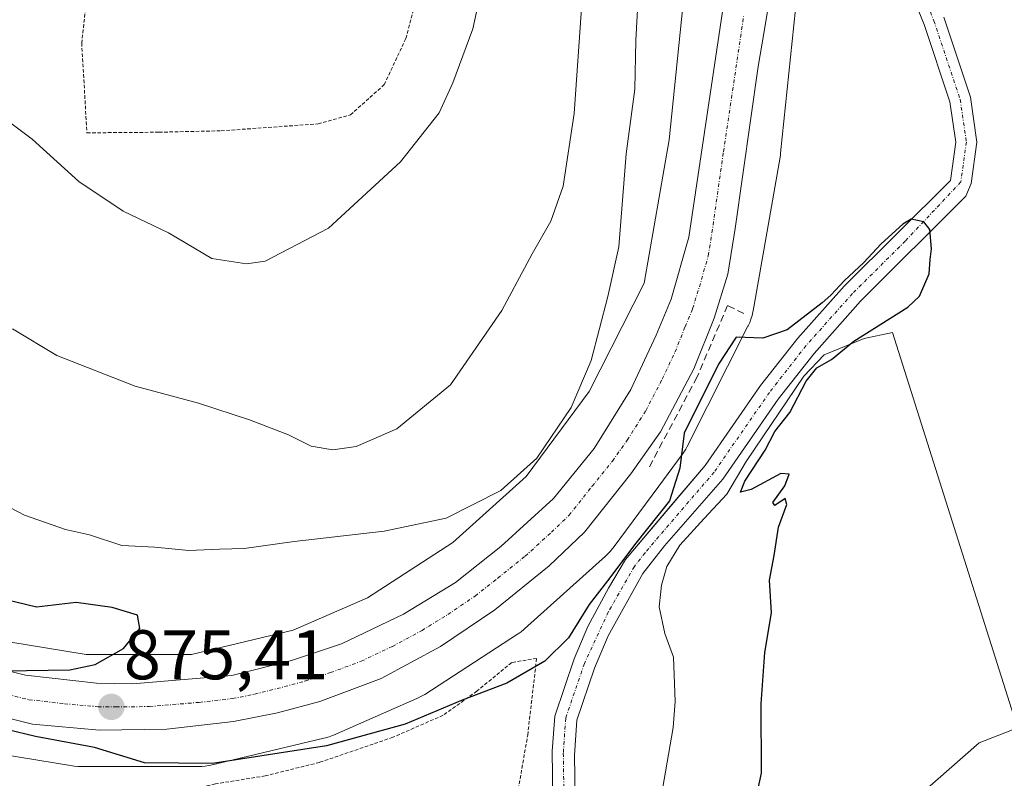
# Model space of a CAD drawing. Units: metres. Extents: x 655205 to 658670, y 4730176 to 4732566.
# Drawn here: x 658383 to 658524, y 4730936 to 4731044 of the extents above; entities that cross this region are included whole.
import ezdxf
from ezdxf.enums import TextEntityAlignment as Align

# ---------------------------------------------------------------- set-up
doc = ezdxf.new("R2010")
doc.units = ezdxf.units.M
doc.header["$MEASUREMENT"] = 0
for name, pattern in [('TRAZO_Y_PUNTO', [1, 0.5, -0.25, 0, -0.25]), ('TRAZOS', [0.75, 0.5, -0.25]), ('TRAZOSX2', [1.5, 1, -0.5])]:
    doc.linetypes.add(name, pattern=pattern)
for name, color, linetype, lineweight in [('Alambrada', 19, 'TRAZOS', 0), ('Carretera de calzada única', 19, 'Continuous', 13), ('Carretera de calzada única Cxs', 19, 'Continuous', 13), ('Carretera de calzada única eje', 19, 'TRAZO_Y_PUNTO', 0), ('Carátula', 7, 'Continuous', 5), ('Corriente natural Cxs', 5, 'Continuous', 13), ('Corriente natural eje', 5, 'TRAZO_Y_PUNTO', 0), ('Corriente natural superficial', 5, 'Continuous', 13), ('Cultivos herbáceos CxS', 92, 'Continuous', 0), ('Curva de nivel maestra', 36, 'Continuous', 30), ('Curva de nivel normal', 36, 'Continuous', 0), ('Espacio natural protegido', 2, 'Continuous', 13), ('Espacio natural protegido CxS', 2, 'Continuous', 0), ('Matorral', 135, 'Continuous', 0), ('Matorral CxS', 135, 'Continuous', 0), ('Núcleo urbano', 19, 'Continuous', 0), ('Núcleo urbano CxS', 19, 'Continuous', 0), ('Obra de contención lineal', 1, 'TRAZOSX2', 13), ('Punto de cota en terreno', 7, 'Continuous', 0), ('Rótulo de punto de cota en terreno', 19, 'Continuous', 0), ('Suelo desnudo', 252, 'Continuous', 0), ('Suelo desnudo CxS', 43, 'Continuous', 0)]:
    doc.layers.add(name, color=color, linetype=linetype, lineweight=lineweight)
doc.styles.add('Arial', font='txt', dxfattribs={"height": 0.2})

# ---------------------------------------------------------------- blocks, each defined once
blk = doc.blocks.new('*U155')
at = {"layer": 'Matorral CxS', "color": 135, "linetype": 'Continuous', "lineweight": 0}
blk.add_polyline3d([(658478.04, 4731047.93, 878.32), (658475.91, 4731027.01, 877.68), (658472.31, 4731006.58, 877.17), (658464.49, 4730991.11, 878.51), (658455.52, 4730978.99, 878.21), (658445.04, 4730969.58, 876.96), (658432.88, 4730961.7, 875.71), (658422.27, 4730957.07, 875.53), (658407.77, 4730953.61, 875.24), (658392.76, 4730953.61, 874.81), (658379.05, 4730955.86, 874.58), (658360.98, 4730962.76, 874.33), (658347.57, 4730970.82, 874.26), (658318.85, 4730988.06, 873.55), (658299.79, 4731000.13, 873.06), (658272.87, 4731018.33, 872.51), (658272.83, 4731018.36, 872.51), (658272.39, 4731018.63, 872.48), (658272.31, 4731018.68, 872.48), (658237.43, 4731038.3, 871.45)], dxfattribs=at)
blk = doc.blocks.new('*U162')
at = {"layer": 'Curva de nivel normal', "color": 36, "linetype": 'Continuous', "lineweight": 0}
for points in [[(658377.11, 4730977.04, 880), (658383.95, 4730973.46, 880), (658389.8, 4730971.43, 880), (658393.23, 4730970.66, 880), (658397.86, 4730969.16, 880), (658402.54, 4730968.9, 880), (658407.39, 4730968.43, 880), (658411.78, 4730968.65, 880), (658415.3, 4730968.72, 880), (658422.41, 4730969.75, 880), (658435.25, 4730971.18, 880), (658444.1, 4730973.06, 880), (658451.9, 4730977, 880), (658457.02, 4730981.63, 880), (658461.91, 4730988.84, 880), (658464.79, 4730995.56, 880), (658467.15, 4731004.69, 880), (658468.74, 4731011.77, 880), (658469.75, 4731025.01, 880), (658470.98, 4731034.26, 880), (658471.13, 4731041.2, 880), (658472.19, 4731060.5, 880)], [(658529.62, 4730944.71, 880), (658520.12, 4730941.01, 880), (658511.94, 4730933.82, 880), (658500.74, 4730920.21, 880), (658489.73, 4730908.05, 880), (658482.59, 4730900.99, 880), (658475.86, 4730895.69, 880), (658467.36, 4730891.01, 880), (658451.46, 4730884.72, 880), (658431.2, 4730878.09, 880), (658419.77, 4730873.39, 880), (658414.9, 4730869.42, 880), (658411.71, 4730864.11, 880), (658408.64, 4730861.81, 880), (658405.05, 4730863.36, 880), (658400.82, 4730863.98, 880), (658397.07, 4730865.13, 880), (658394.83, 4730865.47, 880), (658392.98, 4730866.46, 880), (658390.02, 4730869.14, 880), (658386.94, 4730871.19, 880), (658384.36, 4730873.34, 880), (658380.36, 4730875.41, 880)]]:
    blk.add_polyline3d(points, dxfattribs=at)
blk = doc.blocks.new('*U177')
at = {"layer": 'Curva de nivel normal', "color": 36, "linetype": 'Continuous', "lineweight": 0}
blk.add_polyline3d([(658372.59, 4731047.47, 890), (658371.38, 4731043.76, 890), (658371.2, 4731041.1, 890), (658373.67, 4731037.1, 890), (658378.76, 4731031.81, 890), (658385.08, 4731027.13, 890), (658391.72, 4731021.08, 890), (658398.05, 4731016.86, 890), (658404.52, 4731013.77, 890), (658410.66, 4731010.12, 890), (658415.6, 4731009.34, 890), (658418.3, 4731009.71, 890), (658427.32, 4731014.43, 890), (658437.58, 4731023.89, 890), (658443.08, 4731030.86, 890), (658445.04, 4731035.14, 890), (658447.91, 4731042.88, 890), (658451.77, 4731060.57, 890)], dxfattribs=at)
blk = doc.blocks.new('*U194')
at = {"layer": 'Curva de nivel normal', "color": 36, "linetype": 'Continuous', "lineweight": 0}
blk.add_polyline3d([(658463.38, 4731045.76, 885), (658462.35, 4731030.76, 885), (658460.77, 4731020.43, 885), (658459.02, 4731015.43, 885), (658456.36, 4731010.76, 885), (658452.03, 4731002.68, 885), (658444.73, 4730992.06, 885), (658437.07, 4730985.82, 885), (658431.28, 4730983.29, 885), (658427.92, 4730982.81, 885), (658424.86, 4730983.31, 885), (658421.63, 4730984.93, 885), (658416.05, 4730987.09, 885), (658408.78, 4730989.44, 885), (658399.77, 4730991.88, 885), (658388.59, 4730996.26, 885), (658382.24, 4731000.08, 885)], dxfattribs=at)
blk = doc.blocks.new('5PATER')
at = {"layer": 'Carátula', "linetype": 'Continuous', "lineweight": 5}
h = blk.add_hatch(color=250, dxfattribs=at)
edge = h.paths.add_edge_path()
edge.add_ellipse((0, 0.01), major_axis=(-1.33, -1.34), ratio=0.999422, start_angle=0, end_angle=360)

msp = doc.modelspace()

# ---------------------------------------------------------------- linework, layer by layer
at = {"layer": 'Alambrada', "color": 19, "linetype": 'TRAZOS', "lineweight": 0}
for points in [[(658417.98, 4731058.17, 896.12), (658393.86, 4731056.17, 894.45), (658392.12, 4731040.86, 894.22), (658392.87, 4731028.02, 890.99), (658403.14, 4731028.11, 893.62), (658412, 4731028.31, 894.46), (658425.83, 4731029.3, 894.63), (658430.44, 4731030.58, 894.61), (658435.26, 4731034.9, 894.97), (658438.35, 4731041.48, 895.05), (658439.85, 4731047.22, 896.03), (658440.12, 4731051.02, 896.84), (658439.23, 4731057.93, 897.07)], [(658434.82, 4730916.76, 873.78), (658447.26, 4730917.18, 874.03), (658449.65, 4730917.76, 874.11), (658452.21, 4730921.85, 873.98), (658455.72, 4730942.11, 874.73), (658456.99, 4730953.06, 875.3), (658453.44, 4730952.46, 875.53), (658448.48, 4730948.38, 875.24), (658443.65, 4730944.94, 874.86), (658436.5, 4730941.8, 874.9), (658426.03, 4730938.21, 874.72), (658418.3, 4730936.3, 874.48), (658411.18, 4730935.15, 874.4), (658401.8, 4730932.94, 873.85), (658400.3, 4730931.76, 873.62), (658399.12, 4730927.81, 873.19), (658400.94, 4730921.52, 872.86), (658402.48, 4730920.51, 872.91), (658408.31, 4730920.13, 873.06), (658420.17, 4730918.47, 873.47), (658427.19, 4730917.41, 873.66), (658434.82, 4730916.76, 873.78)]]:
    msp.add_polyline3d(points, dxfattribs=at)
at = {"layer": 'Carretera de calzada única', "color": 19, "linetype": 'Continuous', "lineweight": 13}
for points in [[(658224.7, 4731038.43, 871.04), (658248.46, 4731026.58, 871.76), (658269.2, 4731014.6, 872.32), (658299.89, 4730995.26, 873.17), (658347.25, 4730966.03, 874.25), (658361.04, 4730958.49, 874.55), (658374.25, 4730953.13, 874.73), (658384.1, 4730950.64, 874.98), (658394.21, 4730949.5, 875.14), (658399.35, 4730949.41, 875.27), (658413.51, 4730950.61, 875.53), (658422.02, 4730952.74, 875.6), (658429.15, 4730955.12, 875.8), (658438.03, 4730959.37, 875.96), (658445.41, 4730963.88, 876.12), (658451.91, 4730969, 876.22), (658459.42, 4730975.88, 876.54), (658465.18, 4730983.01, 876.73), (658470.43, 4730991.4, 876.86), (658474.06, 4730999.15, 876.91), (658476.18, 4731004.28, 876.95), (658478.69, 4731013.16, 877.14), (658484.43, 4731051.77, 878.12)], [(658490.51, 4731048.83, 878.11), (658489.43, 4731042.48, 877.91), (658488.6, 4731037.48, 877.76), (658485.31, 4731014.39, 877.4), (658484.24, 4731007.85, 877.06), (658482.31, 4731001.6, 876.92), (658479.4, 4730994.38, 876.18), (658474.67, 4730985.37, 876.04), (658470.43, 4730979.39, 876.78), (658463.83, 4730971.07, 876.66), (658458.8, 4730966.25, 876.55), (658451.04, 4730960, 876.41), (658443.28, 4730954.74, 876.21), (658434.82, 4730950.18, 876.02), (658426.06, 4730946.92, 875.85), (658420.05, 4730945.3, 875.8), (658413.78, 4730944.04, 875.82), (658404.25, 4730942.95, 875.6), (658394.65, 4730942.83, 875.29), (658385.1, 4730943.68, 875.28), (658372.51, 4730946.81, 874.91)]]:
    msp.add_polyline3d(points, dxfattribs=at)
at = {"layer": 'Carretera de calzada única Cxs', "color": 19, "linetype": 'Continuous', "lineweight": 13}
for points in [[(658224.7, 4731038.43, 871.04), (658248.46, 4731026.58, 871.76), (658269.2, 4731014.6, 872.32), (658299.89, 4730995.26, 873.17), (658347.25, 4730966.03, 874.25), (658361.04, 4730958.49, 874.55), (658374.25, 4730953.13, 874.73), (658384.1, 4730950.64, 874.98), (658394.21, 4730949.5, 875.14), (658399.35, 4730949.41, 875.27), (658413.51, 4730950.61, 875.53), (658422.02, 4730952.74, 875.6), (658429.15, 4730955.12, 875.8), (658438.03, 4730959.37, 875.96), (658445.41, 4730963.88, 876.12), (658451.91, 4730969, 876.22), (658459.42, 4730975.88, 876.54), (658465.18, 4730983.01, 876.73), (658470.43, 4730991.4, 876.86), (658474.06, 4730999.15, 876.91), (658476.18, 4731004.28, 876.95), (658478.69, 4731013.16, 877.14), (658484.43, 4731051.77, 878.12)], [(658490.51, 4731048.83, 878.11), (658489.43, 4731042.48, 877.91), (658488.6, 4731037.48, 877.76), (658485.31, 4731014.39, 877.4), (658484.24, 4731007.85, 877.06), (658482.31, 4731001.6, 876.92), (658479.4, 4730994.38, 876.18), (658474.67, 4730985.37, 876.04), (658470.43, 4730979.39, 876.78), (658463.83, 4730971.07, 876.66), (658458.8, 4730966.25, 876.55), (658451.04, 4730960, 876.41), (658443.28, 4730954.74, 876.21), (658434.82, 4730950.18, 876.02), (658426.06, 4730946.92, 875.85), (658420.05, 4730945.3, 875.8), (658413.78, 4730944.04, 875.82), (658404.25, 4730942.95, 875.6), (658394.65, 4730942.83, 875.29), (658385.1, 4730943.68, 875.28), (658372.51, 4730946.81, 874.91)]]:
    msp.add_polyline3d(points, dxfattribs=at)
at = {"layer": 'Carretera de calzada única eje', "color": 19, "linetype": 'TRAZO_Y_PUNTO', "lineweight": 0}
msp.add_polyline3d([(658378.31, 4730948.72, 875.12), (658384.6, 4730947.16, 875.19), (658389.65, 4730946.59, 875.24), (658394.43, 4730946.16, 875.33), (658397, 4730946.12, 875.4), (658401.8, 4730946.18, 875.5), (658408.88, 4730946.78, 875.62), (658413.64, 4730947.32, 875.72), (658416.78, 4730947.95, 875.77), (658421.04, 4730949.02, 875.85), (658424.04, 4730949.83, 875.89), (658427.6, 4730951.02, 875.94), (658431.98, 4730952.65, 876.04), (658436.42, 4730954.77, 876.1), (658440.65, 4730957.05, 876.16), (658444.34, 4730959.31, 876.22), (658448.22, 4730961.94, 876.29), (658451.47, 4730964.5, 876.34), (658455.35, 4730967.62, 876.44), (658459.11, 4730971.06, 876.5), (658461.63, 4730973.47, 876.56), (658464.92, 4730977.63, 876.63), (658467.81, 4730981.2, 876.71), (658469.92, 4730984.19, 876.8), (658472.55, 4730988.38, 876.79), (658474.91, 4730992.89, 876.91), (658476.73, 4730996.76, 877), (658478.18, 4731000.37, 877.04), (658479.24, 4731002.94, 877.13), (658480.21, 4731006.06, 877.19), (658481.47, 4731010.5, 877.29), (658482, 4731013.77, 877.3), (658483.64, 4731025.32, 877.54), (658486.51, 4731044.62, 878.02)], dxfattribs=at)
at = {"layer": 'Corriente natural Cxs', "color": 5, "linetype": 'Continuous', "lineweight": 13}
for points in [[(658459.36, 4730929.73, 873.33), (658459.21, 4730939.83, 873.85), (658459.57, 4730944.82, 873.87), (658462.37, 4730953, 874.22), (658464.32, 4730957.6, 874.19), (658467.23, 4730963.06, 874.72), (658469.69, 4730967.17, 874.78), (658481.04, 4730980.58, 874.06), (658488.94, 4730991.96, 874.34), (658494.22, 4730998.71, 874.55), (658500.87, 4731006.17, 875), (658515.99, 4731021.22, 875.6), (658516.76, 4731026.68, 875.93), (658515.92, 4731032.43, 875.77), (658512.24, 4731043.47, 876.11), (658507.95, 4731054.09, 876.65)], [(658515.06, 4731044.51, 876.22), (658518.85, 4731033.13, 875.81), (658519.79, 4731026.69, 875.74), (658518.96, 4731020.8, 875.54), (658518.22, 4731018.97, 875.36), (658503.2, 4731004.03, 874.61), (658496.56, 4730996.56, 874.51), (658491.46, 4730990.03, 874.34), (658483.54, 4730978.63, 874.2), (658475.23, 4730969.09, 873.95), (658472.16, 4730965.15, 873.79), (658467.19, 4730956.25, 873.55), (658465.24, 4730951.65, 873.74), (658462.71, 4730944.22, 873.44), (658462.38, 4730939.23, 873.43), (658462.52, 4730929.92, 873.14)]]:
    msp.add_polyline3d(points, dxfattribs=at)
at = {"layer": 'Corriente natural eje', "color": 5, "linetype": 'TRAZO_Y_PUNTO', "lineweight": 0}
msp.add_polyline3d([(658509.43, 4731054.44, 876.54), (658513.65, 4731043.99, 876.13), (658517.39, 4731032.78, 875.7), (658518.28, 4731026.69, 875.84), (658517.48, 4731021.01, 875.52), (658509.55, 4731012.57, 875.12), (658502.04, 4731005.1, 874.77), (658495.39, 4730997.64, 874.47), (658490.2, 4730991, 874.31), (658482.29, 4730979.61, 873.99), (658472.46, 4730968.13, 874.07), (658470.93, 4730966.16, 874.09), (658467.21, 4730959.66, 873.8), (658463.81, 4730952.33, 873.93), (658461.14, 4730944.52, 873.4), (658460.8, 4730939.53, 873.47), (658460.94, 4730929.83, 873.08)], dxfattribs=at)
at = {"layer": 'Corriente natural superficial', "color": 5, "linetype": 'Continuous', "lineweight": 13}
for points in [[(658459.36, 4730929.73, 873.33), (658459.21, 4730939.83, 873.85), (658459.57, 4730944.82, 873.87), (658462.37, 4730953, 874.22), (658464.32, 4730957.6, 874.19), (658467.23, 4730963.06, 874.72), (658469.69, 4730967.17, 874.78), (658481.04, 4730980.58, 874.06), (658488.94, 4730991.96, 874.34), (658494.22, 4730998.71, 874.55), (658500.87, 4731006.17, 875), (658515.99, 4731021.22, 875.6), (658516.76, 4731026.68, 875.93), (658515.92, 4731032.43, 875.77), (658512.24, 4731043.47, 876.11), (658507.95, 4731054.09, 876.65)], [(658515.06, 4731044.51, 876.22), (658518.85, 4731033.13, 875.81), (658519.79, 4731026.69, 875.74), (658518.96, 4731020.8, 875.54), (658518.22, 4731018.97, 875.36), (658503.2, 4731004.03, 874.61), (658496.56, 4730996.56, 874.51), (658491.46, 4730990.03, 874.34), (658483.54, 4730978.63, 874.2), (658475.23, 4730969.09, 873.95), (658472.16, 4730965.15, 873.79), (658467.19, 4730956.25, 873.55), (658465.24, 4730951.65, 873.74), (658462.71, 4730944.22, 873.44), (658462.38, 4730939.23, 873.43), (658462.52, 4730929.92, 873.14)]]:
    msp.add_polyline3d(points, dxfattribs=at)
at = {"layer": 'Cultivos herbáceos CxS', "color": 92, "linetype": 'Continuous', "lineweight": 0}
for points in [[(658507.95, 4731054.09, 876.65), (658512.24, 4731043.47, 876.11), (658515.92, 4731032.43, 875.77), (658516.76, 4731026.68, 875.93), (658515.99, 4731021.22, 875.6), (658500.87, 4731006.17, 875), (658494.22, 4730998.71, 874.55), (658488.94, 4730991.96, 874.34), (658481.04, 4730980.58, 874.06), (658476.34, 4730975.03, 874.55), (658469.69, 4730967.17, 874.78), (658467.23, 4730963.06, 874.72), (658464.32, 4730957.6, 874.19), (658462.37, 4730953, 874.22), (658459.57, 4730944.82, 873.87), (658459.21, 4730939.83, 873.85), (658459.36, 4730929.73, 873.33)], [(658459.36, 4730929.73, 873.33), (658459.21, 4730939.83, 873.85), (658459.57, 4730944.82, 873.87), (658462.37, 4730953, 874.22), (658464.32, 4730957.6, 874.19), (658467.23, 4730963.06, 874.72), (658469.69, 4730967.17, 874.78), (658476.34, 4730975.03, 874.55), (658481.04, 4730980.58, 874.06), (658488.94, 4730991.96, 874.34), (658494.22, 4730998.71, 874.55), (658500.87, 4731006.17, 875), (658515.99, 4731021.22, 875.6), (658516.76, 4731026.68, 875.93), (658515.92, 4731032.43, 875.77), (658512.24, 4731043.47, 876.11), (658507.95, 4731054.09, 876.65)], [(658375.66, 4730940.2, 873.26), (658390.81, 4730937.72, 873.3), (658391.06, 4730937.68, 873.3), (658391.58, 4730937.63, 873.31), (658392.11, 4730937.61, 873.4), (658408.71, 4730937.61, 874.89), (658409.23, 4730937.63, 874.87), (658409.75, 4730937.68, 874.87), (658410.27, 4730937.77, 874.87), (658410.56, 4730937.83, 874.88), (658426.67, 4730941.67, 875.05), (658426.89, 4730941.72, 875.05), (658427.39, 4730941.87, 875.07), (658427.88, 4730942.06, 875.1), (658428.03, 4730942.12, 875.11), (658439.89, 4730947.31, 875.43), (658440.22, 4730947.46, 875.44), (658440.69, 4730947.71, 875.45), (658441.04, 4730947.92, 875.46), (658454.27, 4730956.49, 875.87), (658454.36, 4730956.56, 875.87), (658454.79, 4730956.86, 875.89), (658455.19, 4730957.19, 875.91), (658455.26, 4730957.26, 875.92), (658466.81, 4730967.63, 876.14), (658467.12, 4730967.93, 876.08), (658467.48, 4730968.31, 876.02), (658467.81, 4730968.71, 875.95), (658467.89, 4730968.82, 875.93), (658474.42, 4730977.64, 875.76), (658477.75, 4730982.13, 874.76), (658477.98, 4730982.45, 874.71), (658478.25, 4730982.89, 874.65), (658478.47, 4730983.28, 874.62), (658487.13, 4731000.43, 875.24), (658487.16, 4731000.5, 875.25), (658487.38, 4731000.97, 875.33), (658487.56, 4731001.46, 875.4), (658487.71, 4731001.96, 875.48), (658487.83, 4731002.47, 875.56), (658487.86, 4731002.65, 875.59), (658491.71, 4731024.53, 876.41), (658491.77, 4731024.87, 876.37), (658491.79, 4731025.1, 876.35), (658493.89, 4731045.64, 877.61)], [(658375.66, 4730940.2, 873.26), (658390.81, 4730937.72, 873.3), (658391.06, 4730937.68, 873.3), (658391.58, 4730937.63, 873.31), (658392.11, 4730937.61, 873.4), (658408.7, 4730937.61, 874.89), (658409.23, 4730937.63, 874.87), (658409.75, 4730937.68, 874.87), (658410.27, 4730937.77, 874.87), (658410.56, 4730937.83, 874.88), (658426.67, 4730941.67, 875.05), (658426.89, 4730941.72, 875.05), (658427.39, 4730941.87, 875.07), (658427.88, 4730942.06, 875.1), (658428.03, 4730942.12, 875.11), (658439.89, 4730947.31, 875.43), (658440.22, 4730947.46, 875.44), (658440.68, 4730947.71, 875.45), (658441.03, 4730947.92, 875.46), (658454.26, 4730956.49, 875.87), (658454.36, 4730956.56, 875.87), (658454.78, 4730956.86, 875.89), (658455.19, 4730957.19, 875.91), (658455.26, 4730957.26, 875.92), (658466.81, 4730967.63, 876.14), (658467.12, 4730967.93, 876.08), (658467.48, 4730968.31, 876.02), (658467.81, 4730968.71, 875.95), (658467.89, 4730968.82, 875.93), (658474.42, 4730977.64, 875.76), (658477.75, 4730982.13, 874.76), (658477.98, 4730982.45, 874.71), (658478.25, 4730982.89, 874.65), (658478.46, 4730983.28, 874.62), (658487.13, 4731000.43, 875.24), (658487.16, 4731000.5, 875.25), (658487.38, 4731000.97, 875.33), (658487.56, 4731001.46, 875.4), (658487.71, 4731001.96, 875.48), (658487.83, 4731002.47, 875.56), (658487.86, 4731002.65, 875.59), (658491.71, 4731024.53, 876.41), (658491.77, 4731024.87, 876.37), (658491.79, 4731025.1, 876.35), (658493.89, 4731045.64, 877.61)]]:
    msp.add_polyline3d(points, dxfattribs=at)
at = {"layer": 'Curva de nivel maestra', "color": 36, "linetype": 'Continuous', "lineweight": 30}
for points in [[(658487.58, 4730929.86, 875), (658489.05, 4730936.68, 875), (658489.02, 4730946.55, 875), (658489.55, 4730953.91, 875), (658490.5, 4730959.54, 875), (658490.22, 4730964.21, 875), (658490.89, 4730967.71, 875), (658491.5, 4730971.77, 875), (658492.68, 4730975, 875), (658492.45, 4730975.85, 875), (658490.97, 4730974.85, 875), (658490.68, 4730975.31, 875), (658492.37, 4730977.66, 875), (658493, 4730979.31, 875), (658491.8, 4730979.43, 875), (658487.6, 4730977.13, 875), (658486.09, 4730976.77, 875), (658486.67, 4730978.31, 875), (658489.56, 4730982.77, 875), (658490.96, 4730985.44, 875), (658493.12, 4730988.11, 875), (658495.42, 4730992.62, 875), (658496.96, 4730994.49, 875), (658499.02, 4730995.67, 875), (658502.24, 4730998.3, 875), (658509.92, 4731003.15, 875), (658511.57, 4731004.7, 875), (658512.98, 4731007.89, 875), (658513.11, 4731009.96, 875), (658513.28, 4731011.49, 875), (658513.06, 4731014.24, 875), (658512.22, 4731015.35, 875), (658510.42, 4731015.73, 875), (658509.2, 4731014.98, 875), (658506.13, 4731012.18, 875), (658503.59, 4731009.48, 875), (658500.89, 4731006.94, 875), (658498.96, 4731004.86, 875), (658497.69, 4731003.76, 875), (658492.74, 4730999.91, 875), (658489.26, 4730998.71, 875), (658485.44, 4730998.88, 875), (658482.94, 4730995.02, 875), (658478.05, 4730985.17, 875), (658477.41, 4730980.2, 875), (658475.92, 4730975.52, 875), (658471.13, 4730969.5, 875), (658467.11, 4730964.1, 875), (658464.49, 4730960.73, 875), (658461.54, 4730956, 875), (658458.18, 4730952.67, 875), (658452.73, 4730949.5, 875), (658446.36, 4730947.09, 875), (658438.26, 4730943.65, 875), (658427.04, 4730940.58, 875), (658410.78, 4730938.04, 875), (658401.1, 4730938.14, 875), (658393.97, 4730940.34, 875), (658385.53, 4730941.9, 875), (658373.67, 4730944.75, 875)], [(658374.9, 4730951.19, 875), (658390.41, 4730951.4, 875), (658394.02, 4730952.17, 875), (658398.07, 4730954.45, 875), (658400.41, 4730957.31, 875), (658400.07, 4730959.2, 875), (658396.46, 4730960.32, 875), (658391.34, 4730961.04, 875), (658385.67, 4730960.37, 875), (658376.59, 4730962.53, 875)]]:
    msp.add_polyline3d(points, dxfattribs=at)
at = {"layer": 'Espacio natural protegido', "color": 2, "linetype": 'Continuous', "lineweight": 13}
msp.add_polyline3d([(658474.96, 4730934.38, 874.04), (658476.47, 4730943.19, 874.15), (658476.75, 4730946.9, 874.24), (658476.5, 4730953.25, 874.47), (658475.26, 4730956.6, 874.46), (658474.47, 4730960.4, 874.27), (658474.7, 4730962.61, 874.15), (658474.8, 4730963.51, 874.11), (658475.54, 4730966.16, 874.02), (658477.4, 4730969.22, 873.91), (658480.88, 4730973.01, 874.23), (658484.11, 4730976.48, 874.38), (658486.87, 4730981.13, 874.44), (658495.11, 4730993.29, 874.59), (658497.99, 4730996.36, 874.64), (658503.71, 4730998.69, 875.03), (658507.72, 4730999.53, 875.34), (658542.6, 4730889.32, 899.84)], dxfattribs=at)
at = {"layer": 'Espacio natural protegido CxS', "color": 2, "linetype": 'Continuous', "lineweight": 0}
msp.add_polyline3d([(658474.96, 4730934.38, 874.04), (658476.47, 4730943.19, 874.15), (658476.75, 4730946.9, 874.24), (658476.5, 4730953.25, 874.47), (658475.26, 4730956.6, 874.46), (658474.47, 4730960.4, 874.27), (658474.7, 4730962.61, 874.15), (658474.8, 4730963.51, 874.11), (658475.54, 4730966.16, 874.02), (658477.4, 4730969.22, 873.91), (658480.88, 4730973.01, 874.23), (658484.11, 4730976.48, 874.38), (658486.87, 4730981.13, 874.44), (658495.11, 4730993.29, 874.59), (658497.99, 4730996.36, 874.64), (658503.71, 4730998.69, 875.03), (658507.72, 4730999.53, 875.34), (658542.6, 4730889.32, 899.84)], dxfattribs=at)
msp.add_polyline3d([(658474.96, 4730934.38, 874.04), (658476.47, 4730943.19, 874.15), (658476.75, 4730946.9, 874.24), (658476.5, 4730953.25, 874.47), (658475.26, 4730956.6, 874.46), (658474.47, 4730960.4, 874.27), (658474.7, 4730962.61, 874.15), (658474.8, 4730963.51, 874.11), (658475.54, 4730966.16, 874.02), (658477.4, 4730969.22, 873.91), (658480.88, 4730973.01, 874.23), (658484.11, 4730976.48, 874.38), (658486.87, 4730981.13, 874.44), (658495.11, 4730993.29, 874.59), (658497.99, 4730996.36, 874.64), (658503.71, 4730998.69, 875.03), (658507.72, 4730999.53, 875.34), (658542.6, 4730889.32, 899.84)], dxfattribs=at)
at = {"layer": 'Matorral', "color": 135, "linetype": 'Continuous', "lineweight": 0}
for points in [[(658237.43, 4731038.3, 871.45), (658272.31, 4731018.68, 872.48), (658272.39, 4731018.63, 872.48), (658272.83, 4731018.36, 872.51), (658272.87, 4731018.33, 872.51), (658299.79, 4731000.13, 873.06), (658318.85, 4730988.06, 873.55), (658347.57, 4730970.82, 874.26), (658360.98, 4730962.76, 874.33), (658379.05, 4730955.86, 874.58), (658392.76, 4730953.61, 874.81), (658407.77, 4730953.61, 875.24), (658422.27, 4730957.07, 875.53), (658432.88, 4730961.7, 875.71), (658445.04, 4730969.58, 876.96), (658455.52, 4730978.99, 878.21), (658464.49, 4730991.11, 878.51), (658472.31, 4731006.59, 877.17), (658475.9, 4731027.01, 877.68), (658478.04, 4731047.93, 878.32)], [(658515.06, 4731044.51, 876.22), (658518.85, 4731033.13, 875.81), (658519.79, 4731026.69, 875.74), (658518.96, 4731020.8, 875.54), (658518.22, 4731018.97, 875.36), (658503.2, 4731004.03, 874.61), (658496.56, 4730996.56, 874.51), (658491.46, 4730990.03, 874.34), (658483.54, 4730978.63, 874.2), (658478.2, 4730972.51, 874.13), (658475.23, 4730969.09, 873.95), (658472.16, 4730965.15, 873.79), (658467.19, 4730956.25, 873.55), (658465.24, 4730951.65, 873.74), (658462.71, 4730944.22, 873.44), (658462.38, 4730939.23, 873.43), (658462.52, 4730929.92, 873.14)]]:
    msp.add_polyline3d(points, dxfattribs=at)
at = {"layer": 'Matorral CxS', "color": 135, "linetype": 'Continuous', "lineweight": 0}
msp.add_polyline3d([(658462.52, 4730929.92, 873.14), (658462.38, 4730939.23, 873.43), (658462.71, 4730944.22, 873.44), (658465.24, 4730951.65, 873.74), (658467.19, 4730956.25, 873.55), (658472.16, 4730965.15, 873.79), (658475.23, 4730969.09, 873.95), (658478.2, 4730972.51, 874.13), (658483.54, 4730978.63, 874.2), (658491.46, 4730990.03, 874.34), (658496.56, 4730996.56, 874.51), (658503.2, 4731004.03, 874.61), (658518.22, 4731018.97, 875.36), (658518.96, 4731020.8, 875.54), (658519.79, 4731026.69, 875.74), (658518.85, 4731033.13, 875.81), (658515.06, 4731044.51, 876.22)], dxfattribs=at)
at = {"layer": 'Núcleo urbano', "color": 19, "linetype": 'Continuous', "lineweight": 0}
for points in [[(658237.43, 4731038.3, 871.45), (658272.31, 4731018.68, 872.48), (658272.39, 4731018.63, 872.48), (658272.83, 4731018.36, 872.51), (658272.87, 4731018.33, 872.51), (658299.79, 4731000.13, 873.06), (658318.85, 4730988.06, 873.55), (658347.57, 4730970.82, 874.26), (658360.98, 4730962.76, 874.33), (658379.05, 4730955.86, 874.58), (658392.76, 4730953.61, 874.81), (658407.77, 4730953.61, 875.24), (658422.27, 4730957.07, 875.53), (658432.88, 4730961.7, 875.71), (658445.04, 4730969.58, 876.96), (658455.52, 4730978.99, 878.21), (658464.49, 4730991.11, 878.51), (658472.31, 4731006.59, 877.17), (658475.9, 4731027.01, 877.68), (658478.04, 4731047.93, 878.32)], [(658375.66, 4730940.2, 873.26), (658390.81, 4730937.72, 873.3), (658391.06, 4730937.68, 873.3), (658391.58, 4730937.63, 873.31), (658392.11, 4730937.61, 873.4), (658408.7, 4730937.61, 874.89), (658409.23, 4730937.63, 874.87), (658409.75, 4730937.68, 874.87), (658410.27, 4730937.77, 874.87), (658410.56, 4730937.83, 874.88), (658426.67, 4730941.67, 875.05), (658426.89, 4730941.72, 875.05), (658427.39, 4730941.87, 875.07), (658427.88, 4730942.06, 875.1), (658428.03, 4730942.12, 875.11), (658439.89, 4730947.31, 875.43), (658440.22, 4730947.46, 875.44), (658440.68, 4730947.71, 875.45), (658441.03, 4730947.92, 875.46), (658454.26, 4730956.49, 875.87), (658454.36, 4730956.56, 875.87), (658454.78, 4730956.86, 875.89), (658455.19, 4730957.19, 875.91), (658455.26, 4730957.26, 875.92), (658466.81, 4730967.63, 876.14), (658467.12, 4730967.93, 876.08), (658467.48, 4730968.31, 876.02), (658467.81, 4730968.71, 875.95), (658467.89, 4730968.82, 875.93), (658474.42, 4730977.64, 875.76), (658477.75, 4730982.13, 874.76), (658477.98, 4730982.45, 874.71), (658478.25, 4730982.89, 874.65), (658478.46, 4730983.28, 874.62), (658487.13, 4731000.43, 875.24), (658487.16, 4731000.5, 875.25), (658487.38, 4731000.97, 875.33), (658487.56, 4731001.46, 875.4), (658487.71, 4731001.96, 875.48), (658487.83, 4731002.47, 875.56), (658487.86, 4731002.65, 875.59), (658491.71, 4731024.53, 876.41), (658491.77, 4731024.87, 876.37), (658491.79, 4731025.1, 876.35), (658493.89, 4731045.64, 877.61)]]:
    msp.add_polyline3d(points, dxfattribs=at)
at = {"layer": 'Núcleo urbano CxS', "color": 19, "linetype": 'Continuous', "lineweight": 0}
for points in [[(658237.43, 4731038.3, 871.45), (658272.31, 4731018.68, 872.48), (658272.39, 4731018.63, 872.48), (658272.83, 4731018.36, 872.51), (658272.87, 4731018.33, 872.51), (658299.79, 4731000.13, 873.06), (658318.85, 4730988.06, 873.55), (658347.57, 4730970.82, 874.26), (658360.98, 4730962.76, 874.33), (658379.05, 4730955.86, 874.58), (658392.76, 4730953.61, 874.81), (658407.77, 4730953.61, 875.24), (658422.27, 4730957.07, 875.53), (658432.88, 4730961.7, 875.71), (658445.04, 4730969.58, 876.96), (658455.52, 4730978.99, 878.21), (658464.49, 4730991.11, 878.51), (658472.31, 4731006.58, 877.17), (658475.91, 4731027.01, 877.68), (658478.04, 4731047.93, 878.32)], [(658493.89, 4731045.64, 877.61), (658491.79, 4731025.1, 876.35), (658491.77, 4731024.87, 876.37), (658491.71, 4731024.53, 876.41), (658487.86, 4731002.65, 875.59), (658487.83, 4731002.47, 875.56), (658487.71, 4731001.96, 875.48), (658487.56, 4731001.46, 875.4), (658487.38, 4731000.97, 875.33), (658487.16, 4731000.5, 875.25), (658487.13, 4731000.43, 875.24), (658478.47, 4730983.28, 874.62), (658478.25, 4730982.89, 874.65), (658477.98, 4730982.45, 874.71), (658477.75, 4730982.13, 874.76), (658474.42, 4730977.64, 875.76), (658467.89, 4730968.82, 875.93), (658467.81, 4730968.71, 875.95), (658467.48, 4730968.31, 876.02), (658467.12, 4730967.93, 876.08), (658466.81, 4730967.63, 876.14), (658455.26, 4730957.26, 875.92), (658455.19, 4730957.19, 875.91), (658454.79, 4730956.86, 875.89), (658454.36, 4730956.56, 875.87), (658454.27, 4730956.49, 875.87), (658441.04, 4730947.92, 875.46), (658440.69, 4730947.71, 875.45), (658440.22, 4730947.46, 875.44), (658439.89, 4730947.31, 875.43), (658428.03, 4730942.12, 875.11), (658427.88, 4730942.06, 875.1), (658427.39, 4730941.87, 875.07), (658426.89, 4730941.72, 875.05), (658426.67, 4730941.67, 875.05), (658410.56, 4730937.83, 874.88), (658410.27, 4730937.77, 874.87), (658409.75, 4730937.68, 874.87), (658409.23, 4730937.63, 874.87), (658408.71, 4730937.61, 874.89), (658392.11, 4730937.61, 873.4), (658391.58, 4730937.63, 873.31), (658391.06, 4730937.68, 873.3), (658390.81, 4730937.72, 873.3), (658375.66, 4730940.2, 873.26)]]:
    msp.add_polyline3d(points, dxfattribs=at)
at = {"layer": 'Obra de contención lineal', "color": 1, "linetype": 'TRAZOSX2', "lineweight": 13}
msp.add_polyline3d([(658486.55, 4731002.23, 876.2), (658484.23, 4731003.39, 877.28), (658479.88, 4730993.2, 877.28), (658472.94, 4730980.13, 876.85)], dxfattribs=at)
at = {"layer": 'Suelo desnudo', "color": 252, "linetype": 'Continuous', "lineweight": 0}
for points in [[(658459.36, 4730929.73, 873.33), (658459.21, 4730939.83, 873.85), (658459.57, 4730944.82, 873.87), (658462.37, 4730953, 874.22), (658464.32, 4730957.6, 874.19), (658467.23, 4730963.06, 874.72), (658469.69, 4730967.17, 874.78), (658476.34, 4730975.03, 874.55), (658481.04, 4730980.58, 874.06), (658488.94, 4730991.96, 874.34), (658494.22, 4730998.71, 874.55), (658500.87, 4731006.17, 875), (658515.99, 4731021.22, 875.6), (658516.76, 4731026.68, 875.93), (658515.92, 4731032.43, 875.77), (658512.24, 4731043.47, 876.11), (658507.95, 4731054.09, 876.65)], [(658515.06, 4731044.51, 876.22), (658518.85, 4731033.13, 875.81), (658519.79, 4731026.69, 875.74), (658518.96, 4731020.8, 875.54), (658518.22, 4731018.97, 875.36), (658503.2, 4731004.03, 874.61), (658496.56, 4730996.56, 874.51), (658491.46, 4730990.03, 874.34), (658483.54, 4730978.63, 874.2), (658478.2, 4730972.51, 874.13), (658475.23, 4730969.09, 873.95), (658472.16, 4730965.15, 873.79), (658467.19, 4730956.25, 873.55), (658465.24, 4730951.65, 873.74), (658462.71, 4730944.22, 873.44), (658462.38, 4730939.23, 873.43), (658462.52, 4730929.92, 873.14)]]:
    msp.add_polyline3d(points, dxfattribs=at)
at = {"layer": 'Suelo desnudo CxS', "color": 43, "linetype": 'Continuous', "lineweight": 0}
for points in [[(658459.36, 4730929.73, 873.33), (658459.21, 4730939.83, 873.85), (658459.57, 4730944.82, 873.87), (658462.37, 4730953, 874.22), (658464.32, 4730957.6, 874.19), (658467.23, 4730963.06, 874.72), (658469.69, 4730967.17, 874.78), (658476.34, 4730975.03, 874.55), (658481.04, 4730980.58, 874.06), (658488.94, 4730991.96, 874.34), (658494.22, 4730998.71, 874.55), (658500.87, 4731006.17, 875), (658515.99, 4731021.22, 875.6), (658516.76, 4731026.68, 875.93), (658515.92, 4731032.43, 875.77), (658512.24, 4731043.47, 876.11), (658507.95, 4731054.09, 876.65)], [(658515.06, 4731044.51, 876.22), (658518.85, 4731033.13, 875.81), (658519.79, 4731026.69, 875.74), (658518.96, 4731020.8, 875.54), (658518.22, 4731018.97, 875.36), (658503.2, 4731004.03, 874.61), (658496.56, 4730996.56, 874.51), (658491.46, 4730990.03, 874.34), (658483.54, 4730978.63, 874.2), (658478.2, 4730972.51, 874.13), (658475.23, 4730969.09, 873.95), (658472.16, 4730965.15, 873.79), (658467.19, 4730956.25, 873.55), (658465.24, 4730951.65, 873.74), (658462.71, 4730944.22, 873.44), (658462.38, 4730939.23, 873.43), (658462.52, 4730929.92, 873.14)]]:
    msp.add_polyline3d(points, dxfattribs=at)

# ---------------------------------------------------------------- block references
at = {"layer": 'Curva de nivel normal', "color": 36, "linetype": 'Continuous', "lineweight": 0}
for name in ['*U177', '*U194', '*U162']:
    msp.add_blockref(name, (0, 0), dxfattribs=at)
at = {"layer": 'Matorral CxS', "color": 135, "linetype": 'Continuous', "lineweight": 0}
msp.add_blockref('*U155', (0, 0), dxfattribs=at)
at = {"layer": 'Punto de cota en terreno', "linetype": 'Continuous', "lineweight": 0}
msp.add_blockref('5PATER', (658396.36, 4730946.13, 875.41), dxfattribs=at)

# ---------------------------------------------------------------- texts
at = {"layer": 'Rótulo de punto de cota en terreno', "color": 19, "linetype": 'Continuous', "lineweight": 0, "style": 'Arial'}
msp.add_text('875,41', height=7, dxfattribs=at).set_placement((658398.12, 4730947.89), align=Align.BOTTOM_LEFT)

doc.saveas('drawing.dxf')
